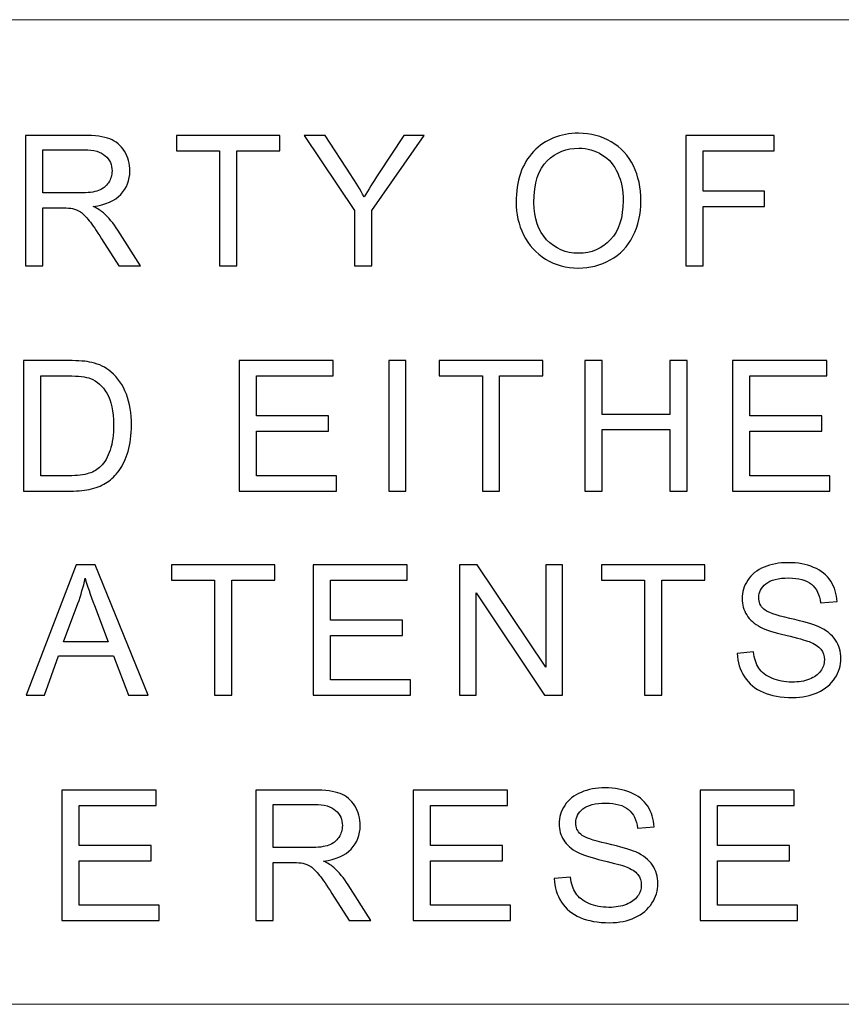
# Model space of a CAD drawing. Units: millimetres. Extents: x -138 to 143, y -97 to 102.
# Drawn here: x -74 to -61, y -87 to -71 of the extents above; entities that cross this region are included whole.
import ezdxf

# ---------------------------------------------------------------- set-up
doc = ezdxf.new("R2010")
doc.units = ezdxf.units.MM
doc.header["$MEASUREMENT"] = 0
doc.layers.add('Layer 1', color=7, linetype='Continuous')

msp = doc.modelspace()

# ---------------------------------------------------------------- linework, layer by layer
at = {"layer": 'Layer 1', "lineweight": 18}
for points in [[(-128.3076, -71.2443), (-128.3076, -71.2443), (-17.4792, -71.2443), (-17.4792, -71.2443)], [(-128.3076, -87.1617), (-128.3076, -87.1617), (133.8202, -87.1617), (133.8202, -87.1617)]]:
    msp.add_open_spline(points, degree=3, dxfattribs=at)
at = {"layer": 'Layer 1'}
for points, knots in [([(-74.1933, -75.2235), (-74.1933, -75.2235), (-74.1933, -73.1148), (-74.1933, -73.1148), (-74.1933, -73.1148), (-74.1933, -73.1148), (-73.2588, -73.1148), (-73.2588, -73.1148), (-73.2588, -73.1148), (-73.0708, -73.1148), (-72.9279, -73.134), (-72.8302, -73.1717), (-72.8302, -73.1717), (-72.7326, -73.2095), (-72.6545, -73.2763), (-72.5961, -73.372), (-72.5961, -73.372), (-72.5377, -73.4677), (-72.5087, -73.5738), (-72.5087, -73.6896), (-72.5087, -73.6896), (-72.5087, -73.8393), (-72.5573, -73.9655), (-72.654, -74.068), (-72.654, -74.068), (-72.7507, -74.1706), (-72.8999, -74.2354), (-73.1022, -74.2634), (-73.1022, -74.2634), (-73.0281, -74.2987), (-72.9721, -74.3341), (-72.9338, -74.3684), (-72.9338, -74.3684), (-72.8523, -74.443), (-72.7753, -74.5368), (-72.7031, -74.6492), (-72.7031, -74.6492), (-72.7031, -74.6492), (-72.3384, -75.2235), (-72.3384, -75.2235), (-72.3384, -75.2235), (-72.3384, -75.2235), (-72.6869, -75.2235), (-72.6869, -75.2235), (-72.6869, -75.2235), (-72.6869, -75.2235), (-72.9657, -74.7847), (-72.9657, -74.7847), (-72.9657, -74.7847), (-73.0467, -74.6575), (-73.114, -74.5609), (-73.1665, -74.4936), (-73.1665, -74.4936), (-73.2195, -74.4264), (-73.2666, -74.3797), (-73.3083, -74.3527), (-73.3083, -74.3527), (-73.3496, -74.3262), (-73.3923, -74.3076), (-73.4355, -74.2968), (-73.4355, -74.2968), (-73.4669, -74.2904), (-73.5184, -74.287), (-73.5906, -74.287), (-73.5906, -74.287), (-73.5906, -74.287), (-73.9136, -74.287), (-73.9136, -74.287), (-73.9136, -74.287), (-73.9136, -74.287), (-73.9136, -75.2235), (-73.9136, -75.2235), (-73.9136, -75.2235), (-73.9136, -75.2235), (-74.1933, -75.2235), (-74.1933, -75.2235)], [0, 0, 0, 0, 0.05, 0.05, 0.05, 0.05, 0.1, 0.1, 0.1, 0.1, 0.15, 0.15, 0.15, 0.15, 0.2, 0.2, 0.2, 0.2, 0.25, 0.25, 0.25, 0.25, 0.3, 0.3, 0.3, 0.3, 0.35, 0.35, 0.35, 0.35, 0.4, 0.4, 0.4, 0.4, 0.45, 0.45, 0.45, 0.45, 0.5, 0.5, 0.5, 0.5, 0.55, 0.55, 0.55, 0.55, 0.6, 0.6, 0.6, 0.6, 0.65, 0.65, 0.65, 0.65, 0.7, 0.7, 0.7, 0.7, 0.75, 0.75, 0.75, 0.75, 0.8, 0.8, 0.8, 0.8, 0.85, 0.85, 0.85, 0.85, 0.9, 0.9, 0.9, 0.9, 1, 1, 1, 1]), ([(-71.0593, -75.2235), (-71.0593, -75.2235), (-71.0593, -73.3622), (-71.0593, -73.3622), (-71.0593, -73.3622), (-71.0593, -73.3622), (-71.7544, -73.3622), (-71.7544, -73.3622), (-71.7544, -73.3622), (-71.7544, -73.3622), (-71.7544, -73.1148), (-71.7544, -73.1148), (-71.7544, -73.1148), (-71.7544, -73.1148), (-70.0845, -73.1148), (-70.0845, -73.1148), (-70.0845, -73.1148), (-70.0845, -73.1148), (-70.0845, -73.3622), (-70.0845, -73.3622), (-70.0845, -73.3622), (-70.0845, -73.3622), (-70.7795, -73.3622), (-70.7795, -73.3622), (-70.7795, -73.3622), (-70.7795, -73.3622), (-70.7795, -75.2235), (-70.7795, -75.2235), (-70.7795, -75.2235), (-70.7795, -75.2235), (-71.0593, -75.2235), (-71.0593, -75.2235)], [0, 0, 0, 0, 0.1111111, 0.1111111, 0.1111111, 0.1111111, 0.2222222, 0.2222222, 0.2222222, 0.2222222, 0.3333333, 0.3333333, 0.3333333, 0.3333333, 0.4444444, 0.4444444, 0.4444444, 0.4444444, 0.5555556, 0.5555556, 0.5555556, 0.5555556, 0.6666667, 0.6666667, 0.6666667, 0.6666667, 0.7777778, 0.7777778, 0.7777778, 0.7777778, 1, 1, 1, 1]), ([(-68.8779, -75.2235), (-68.8779, -75.2235), (-68.8779, -74.3302), (-68.8779, -74.3302), (-68.8779, -74.3302), (-68.8779, -74.3302), (-69.6908, -73.1148), (-69.6908, -73.1148), (-69.6908, -73.1148), (-69.6908, -73.1148), (-69.355, -73.1148), (-69.355, -73.1148), (-69.355, -73.1148), (-69.355, -73.1148), (-68.9383, -73.7529), (-68.9383, -73.7529), (-68.9383, -73.7529), (-68.8607, -73.8712), (-68.7886, -73.9895), (-68.7228, -74.1078), (-68.7228, -74.1078), (-68.6585, -73.9974), (-68.5805, -73.8737), (-68.4896, -73.7362), (-68.4896, -73.7362), (-68.4896, -73.7362), (-68.0813, -73.1148), (-68.0813, -73.1148), (-68.0813, -73.1148), (-68.0813, -73.1148), (-67.7558, -73.1148), (-67.7558, -73.1148), (-67.7558, -73.1148), (-67.7558, -73.1148), (-68.5981, -74.3302), (-68.5981, -74.3302), (-68.5981, -74.3302), (-68.5981, -74.3302), (-68.5981, -75.2235), (-68.5981, -75.2235), (-68.5981, -75.2235), (-68.5981, -75.2235), (-68.8779, -75.2235), (-68.8779, -75.2235)], [0, 0, 0, 0, 0.0833333, 0.0833333, 0.0833333, 0.0833333, 0.1666667, 0.1666667, 0.1666667, 0.1666667, 0.25, 0.25, 0.25, 0.25, 0.3333333, 0.3333333, 0.3333333, 0.3333333, 0.4166667, 0.4166667, 0.4166667, 0.4166667, 0.5, 0.5, 0.5, 0.5, 0.5833333, 0.5833333, 0.5833333, 0.5833333, 0.6666667, 0.6666667, 0.6666667, 0.6666667, 0.75, 0.75, 0.75, 0.75, 0.8333333, 0.8333333, 0.8333333, 0.8333333, 1, 1, 1, 1]), ([(-66.2685, -74.1971), (-66.2685, -73.8476), (-66.1743, -73.5738), (-65.9863, -73.3759), (-65.9863, -73.3759), (-65.7983, -73.1781), (-65.5558, -73.0795), (-65.2584, -73.0795), (-65.2584, -73.0795), (-65.0635, -73.0795), (-64.8883, -73.1261), (-64.7317, -73.2189), (-64.7317, -73.2189), (-64.5756, -73.3116), (-64.4563, -73.4412), (-64.3743, -73.6076), (-64.3743, -73.6076), (-64.2924, -73.7735), (-64.2511, -73.962), (-64.2511, -74.1726), (-64.2511, -74.1726), (-64.2511, -74.3861), (-64.2943, -74.5775), (-64.3807, -74.7459), (-64.3807, -74.7459), (-64.4671, -74.9148), (-64.5893, -75.0424), (-64.7474, -75.1288), (-64.7474, -75.1288), (-64.9059, -75.2156), (-65.0768, -75.2588), (-65.2598, -75.2588), (-65.2598, -75.2588), (-65.4586, -75.2588), (-65.6358, -75.2107), (-65.7924, -75.115), (-65.7924, -75.115), (-65.9485, -75.0193), (-66.0673, -74.8887), (-66.1478, -74.7228), (-66.1478, -74.7228), (-66.2283, -74.5574), (-66.2685, -74.3822), (-66.2685, -74.1971)], [0, 0, 0, 0, 0.0833333, 0.0833333, 0.0833333, 0.0833333, 0.1666667, 0.1666667, 0.1666667, 0.1666667, 0.25, 0.25, 0.25, 0.25, 0.3333333, 0.3333333, 0.3333333, 0.3333333, 0.4166667, 0.4166667, 0.4166667, 0.4166667, 0.5, 0.5, 0.5, 0.5, 0.5833333, 0.5833333, 0.5833333, 0.5833333, 0.6666667, 0.6666667, 0.6666667, 0.6666667, 0.75, 0.75, 0.75, 0.75, 0.8333333, 0.8333333, 0.8333333, 0.8333333, 1, 1, 1, 1]), ([(-63.5242, -75.2235), (-63.5242, -75.2235), (-63.5242, -73.1148), (-63.5242, -73.1148), (-63.5242, -73.1148), (-63.5242, -73.1148), (-62.1017, -73.1148), (-62.1017, -73.1148), (-62.1017, -73.1148), (-62.1017, -73.1148), (-62.1017, -73.3622), (-62.1017, -73.3622), (-62.1017, -73.3622), (-62.1017, -73.3622), (-63.2444, -73.3622), (-63.2444, -73.3622), (-63.2444, -73.3622), (-63.2444, -73.3622), (-63.2444, -74.019), (-63.2444, -74.019), (-63.2444, -74.019), (-63.2444, -74.019), (-62.2549, -74.019), (-62.2549, -74.019), (-62.2549, -74.019), (-62.2549, -74.019), (-62.2549, -74.2663), (-62.2549, -74.2663), (-62.2549, -74.2663), (-62.2549, -74.2663), (-63.2444, -74.2663), (-63.2444, -74.2663), (-63.2444, -74.2663), (-63.2444, -74.2663), (-63.2444, -75.2235), (-63.2444, -75.2235), (-63.2444, -75.2235), (-63.2444, -75.2235), (-63.5242, -75.2235), (-63.5242, -75.2235)], [0, 0, 0, 0, 0.0909091, 0.0909091, 0.0909091, 0.0909091, 0.1818182, 0.1818182, 0.1818182, 0.1818182, 0.2727273, 0.2727273, 0.2727273, 0.2727273, 0.3636364, 0.3636364, 0.3636364, 0.3636364, 0.4545455, 0.4545455, 0.4545455, 0.4545455, 0.5454545, 0.5454545, 0.5454545, 0.5454545, 0.6363636, 0.6363636, 0.6363636, 0.6363636, 0.7272727, 0.7272727, 0.7272727, 0.7272727, 0.8181818, 0.8181818, 0.8181818, 0.8181818, 1, 1, 1, 1]), ([(-73.9136, -74.0455), (-73.9136, -74.0455), (-73.3147, -74.0455), (-73.3147, -74.0455), (-73.3147, -74.0455), (-73.1871, -74.0455), (-73.0879, -74.0322), (-73.0163, -74.0057), (-73.0163, -74.0057), (-72.9446, -73.9797), (-72.8901, -73.9375), (-72.8533, -73.8791), (-72.8533, -73.8791), (-72.816, -73.8211), (-72.7974, -73.7583), (-72.7974, -73.6901), (-72.7974, -73.6901), (-72.7974, -73.5904), (-72.8332, -73.508), (-72.9053, -73.4437), (-72.9053, -73.4437), (-72.9775, -73.3794), (-73.0914, -73.3475), (-73.247, -73.3475), (-73.247, -73.3475), (-73.247, -73.3475), (-73.9136, -73.3475), (-73.9136, -73.3475), (-73.9136, -73.3475), (-73.9136, -73.3475), (-73.9136, -74.0455), (-73.9136, -74.0455)], [0, 0, 0, 0, 0.1111111, 0.1111111, 0.1111111, 0.1111111, 0.2222222, 0.2222222, 0.2222222, 0.2222222, 0.3333333, 0.3333333, 0.3333333, 0.3333333, 0.4444444, 0.4444444, 0.4444444, 0.4444444, 0.5555556, 0.5555556, 0.5555556, 0.5555556, 0.6666667, 0.6666667, 0.6666667, 0.6666667, 0.7777778, 0.7777778, 0.7777778, 0.7777778, 1, 1, 1, 1]), ([(-65.9799, -74.202), (-65.9799, -74.4558), (-65.9117, -74.6556), (-65.7752, -74.8014), (-65.7752, -74.8014), (-65.6388, -74.9472), (-65.4675, -75.0203), (-65.2613, -75.0203), (-65.2613, -75.0203), (-65.0512, -75.0203), (-64.8789, -74.9467), (-64.743, -74.7994), (-64.743, -74.7994), (-64.6075, -74.6522), (-64.5398, -74.443), (-64.5398, -74.1721), (-64.5398, -74.1721), (-64.5398, -74.0008), (-64.5687, -73.8511), (-64.6266, -73.7235), (-64.6266, -73.7235), (-64.6846, -73.5958), (-64.7695, -73.4967), (-64.8809, -73.4265), (-64.8809, -73.4265), (-64.9928, -73.3563), (-65.118, -73.321), (-65.2569, -73.321), (-65.2569, -73.321), (-65.4542, -73.321), (-65.624, -73.3887), (-65.7664, -73.5242), (-65.7664, -73.5242), (-65.9087, -73.6597), (-65.9799, -73.8854), (-65.9799, -74.202)], [0, 0, 0, 0, 0.1, 0.1, 0.1, 0.1, 0.2, 0.2, 0.2, 0.2, 0.3, 0.3, 0.3, 0.3, 0.4, 0.4, 0.4, 0.4, 0.5, 0.5, 0.5, 0.5, 0.6, 0.6, 0.6, 0.6, 0.7, 0.7, 0.7, 0.7, 0.8, 0.8, 0.8, 0.8, 1, 1, 1, 1]), ([(-74.2264, -78.8641), (-74.2264, -78.8641), (-74.2264, -76.7554), (-74.2264, -76.7554), (-74.2264, -76.7554), (-74.2264, -76.7554), (-73.5, -76.7554), (-73.5, -76.7554), (-73.5, -76.7554), (-73.336, -76.7554), (-73.2109, -76.7652), (-73.1245, -76.7854), (-73.1245, -76.7854), (-73.0037, -76.8133), (-72.9006, -76.8639), (-72.8152, -76.9365), (-72.8152, -76.9365), (-72.7038, -77.0308), (-72.6209, -77.1505), (-72.5659, -77.2968), (-72.5659, -77.2968), (-72.5104, -77.4431), (-72.4829, -77.6105), (-72.4829, -77.7985), (-72.4829, -77.7985), (-72.4829, -77.9585), (-72.5016, -78.1003), (-72.5389, -78.224), (-72.5389, -78.224), (-72.5762, -78.3477), (-72.6243, -78.4503), (-72.6827, -78.5313), (-72.6827, -78.5313), (-72.7416, -78.6123), (-72.8054, -78.6761), (-72.8751, -78.7222), (-72.8751, -78.7222), (-72.9443, -78.7689), (-73.0283, -78.8042), (-73.1264, -78.8283), (-73.1264, -78.8283), (-73.2251, -78.8523), (-73.338, -78.8641), (-73.4656, -78.8641), (-73.4656, -78.8641), (-73.4656, -78.8641), (-74.2264, -78.8641), (-74.2264, -78.8641)], [0, 0, 0, 0, 0.0769231, 0.0769231, 0.0769231, 0.0769231, 0.1538462, 0.1538462, 0.1538462, 0.1538462, 0.2307692, 0.2307692, 0.2307692, 0.2307692, 0.3076923, 0.3076923, 0.3076923, 0.3076923, 0.3846154, 0.3846154, 0.3846154, 0.3846154, 0.4615385, 0.4615385, 0.4615385, 0.4615385, 0.5384615, 0.5384615, 0.5384615, 0.5384615, 0.6153846, 0.6153846, 0.6153846, 0.6153846, 0.6923077, 0.6923077, 0.6923077, 0.6923077, 0.7692308, 0.7692308, 0.7692308, 0.7692308, 0.8461538, 0.8461538, 0.8461538, 0.8461538, 1, 1, 1, 1]), ([(-70.7453, -78.8641), (-70.7453, -78.8641), (-70.7453, -76.7554), (-70.7453, -76.7554), (-70.7453, -76.7554), (-70.7453, -76.7554), (-69.2227, -76.7554), (-69.2227, -76.7554), (-69.2227, -76.7554), (-69.2227, -76.7554), (-69.2227, -77.0028), (-69.2227, -77.0028), (-69.2227, -77.0028), (-69.2227, -77.0028), (-70.4656, -77.0028), (-70.4656, -77.0028), (-70.4656, -77.0028), (-70.4656, -77.0028), (-70.4656, -77.6507), (-70.4656, -77.6507), (-70.4656, -77.6507), (-70.4656, -77.6507), (-69.3022, -77.6507), (-69.3022, -77.6507), (-69.3022, -77.6507), (-69.3022, -77.6507), (-69.3022, -77.8981), (-69.3022, -77.8981), (-69.3022, -77.8981), (-69.3022, -77.8981), (-70.4656, -77.8981), (-70.4656, -77.8981), (-70.4656, -77.8981), (-70.4656, -77.8981), (-70.4656, -78.6167), (-70.4656, -78.6167), (-70.4656, -78.6167), (-70.4656, -78.6167), (-69.1727, -78.6167), (-69.1727, -78.6167), (-69.1727, -78.6167), (-69.1727, -78.6167), (-69.1727, -78.8641), (-69.1727, -78.8641), (-69.1727, -78.8641), (-69.1727, -78.8641), (-70.7453, -78.8641), (-70.7453, -78.8641)], [0, 0, 0, 0, 0.0769231, 0.0769231, 0.0769231, 0.0769231, 0.1538462, 0.1538462, 0.1538462, 0.1538462, 0.2307692, 0.2307692, 0.2307692, 0.2307692, 0.3076923, 0.3076923, 0.3076923, 0.3076923, 0.3846154, 0.3846154, 0.3846154, 0.3846154, 0.4615385, 0.4615385, 0.4615385, 0.4615385, 0.5384615, 0.5384615, 0.5384615, 0.5384615, 0.6153846, 0.6153846, 0.6153846, 0.6153846, 0.6923077, 0.6923077, 0.6923077, 0.6923077, 0.7692308, 0.7692308, 0.7692308, 0.7692308, 0.8461538, 0.8461538, 0.8461538, 0.8461538, 1, 1, 1, 1]), ([(-68.3274, -78.8641), (-68.3274, -78.8641), (-68.3274, -76.7554), (-68.3274, -76.7554), (-68.3274, -76.7554), (-68.3274, -76.7554), (-68.0476, -76.7554), (-68.0476, -76.7554), (-68.0476, -76.7554), (-68.0476, -76.7554), (-68.0476, -78.8641), (-68.0476, -78.8641), (-68.0476, -78.8641), (-68.0476, -78.8641), (-68.3274, -78.8641), (-68.3274, -78.8641)], [0, 0, 0, 0, 0.2, 0.2, 0.2, 0.2, 0.4, 0.4, 0.4, 0.4, 0.6, 0.6, 0.6, 0.6, 1, 1, 1, 1]), ([(-66.8142, -78.8641), (-66.8142, -78.8641), (-66.8142, -77.0028), (-66.8142, -77.0028), (-66.8142, -77.0028), (-66.8142, -77.0028), (-67.5093, -77.0028), (-67.5093, -77.0028), (-67.5093, -77.0028), (-67.5093, -77.0028), (-67.5093, -76.7554), (-67.5093, -76.7554), (-67.5093, -76.7554), (-67.5093, -76.7554), (-65.8394, -76.7554), (-65.8394, -76.7554), (-65.8394, -76.7554), (-65.8394, -76.7554), (-65.8394, -77.0028), (-65.8394, -77.0028), (-65.8394, -77.0028), (-65.8394, -77.0028), (-66.5344, -77.0028), (-66.5344, -77.0028), (-66.5344, -77.0028), (-66.5344, -77.0028), (-66.5344, -78.8641), (-66.5344, -78.8641), (-66.5344, -78.8641), (-66.5344, -78.8641), (-66.8142, -78.8641), (-66.8142, -78.8641)], [0, 0, 0, 0, 0.1111111, 0.1111111, 0.1111111, 0.1111111, 0.2222222, 0.2222222, 0.2222222, 0.2222222, 0.3333333, 0.3333333, 0.3333333, 0.3333333, 0.4444444, 0.4444444, 0.4444444, 0.4444444, 0.5555556, 0.5555556, 0.5555556, 0.5555556, 0.6666667, 0.6666667, 0.6666667, 0.6666667, 0.7777778, 0.7777778, 0.7777778, 0.7777778, 1, 1, 1, 1]), ([(-65.1565, -78.8641), (-65.1565, -78.8641), (-65.1565, -76.7554), (-65.1565, -76.7554), (-65.1565, -76.7554), (-65.1565, -76.7554), (-64.8768, -76.7554), (-64.8768, -76.7554), (-64.8768, -76.7554), (-64.8768, -76.7554), (-64.8768, -77.6242), (-64.8768, -77.6242), (-64.8768, -77.6242), (-64.8768, -77.6242), (-63.7871, -77.6242), (-63.7871, -77.6242), (-63.7871, -77.6242), (-63.7871, -77.6242), (-63.7871, -76.7554), (-63.7871, -76.7554), (-63.7871, -76.7554), (-63.7871, -76.7554), (-63.5073, -76.7554), (-63.5073, -76.7554), (-63.5073, -76.7554), (-63.5073, -76.7554), (-63.5073, -78.8641), (-63.5073, -78.8641), (-63.5073, -78.8641), (-63.5073, -78.8641), (-63.7871, -78.8641), (-63.7871, -78.8641), (-63.7871, -78.8641), (-63.7871, -78.8641), (-63.7871, -77.8716), (-63.7871, -77.8716), (-63.7871, -77.8716), (-63.7871, -77.8716), (-64.8768, -77.8716), (-64.8768, -77.8716), (-64.8768, -77.8716), (-64.8768, -77.8716), (-64.8768, -78.8641), (-64.8768, -78.8641), (-64.8768, -78.8641), (-64.8768, -78.8641), (-65.1565, -78.8641), (-65.1565, -78.8641)], [0, 0, 0, 0, 0.0769231, 0.0769231, 0.0769231, 0.0769231, 0.1538462, 0.1538462, 0.1538462, 0.1538462, 0.2307692, 0.2307692, 0.2307692, 0.2307692, 0.3076923, 0.3076923, 0.3076923, 0.3076923, 0.3846154, 0.3846154, 0.3846154, 0.3846154, 0.4615385, 0.4615385, 0.4615385, 0.4615385, 0.5384615, 0.5384615, 0.5384615, 0.5384615, 0.6153846, 0.6153846, 0.6153846, 0.6153846, 0.6923077, 0.6923077, 0.6923077, 0.6923077, 0.7692308, 0.7692308, 0.7692308, 0.7692308, 0.8461538, 0.8461538, 0.8461538, 0.8461538, 1, 1, 1, 1]), ([(-62.7704, -78.8641), (-62.7704, -78.8641), (-62.7704, -76.7554), (-62.7704, -76.7554), (-62.7704, -76.7554), (-62.7704, -76.7554), (-61.2478, -76.7554), (-61.2478, -76.7554), (-61.2478, -76.7554), (-61.2478, -76.7554), (-61.2478, -77.0028), (-61.2478, -77.0028), (-61.2478, -77.0028), (-61.2478, -77.0028), (-62.4907, -77.0028), (-62.4907, -77.0028), (-62.4907, -77.0028), (-62.4907, -77.0028), (-62.4907, -77.6507), (-62.4907, -77.6507), (-62.4907, -77.6507), (-62.4907, -77.6507), (-61.3273, -77.6507), (-61.3273, -77.6507), (-61.3273, -77.6507), (-61.3273, -77.6507), (-61.3273, -77.8981), (-61.3273, -77.8981), (-61.3273, -77.8981), (-61.3273, -77.8981), (-62.4907, -77.8981), (-62.4907, -77.8981), (-62.4907, -77.8981), (-62.4907, -77.8981), (-62.4907, -78.6167), (-62.4907, -78.6167), (-62.4907, -78.6167), (-62.4907, -78.6167), (-61.1978, -78.6167), (-61.1978, -78.6167), (-61.1978, -78.6167), (-61.1978, -78.6167), (-61.1978, -78.8641), (-61.1978, -78.8641), (-61.1978, -78.8641), (-61.1978, -78.8641), (-62.7704, -78.8641), (-62.7704, -78.8641)], [0, 0, 0, 0, 0.0769231, 0.0769231, 0.0769231, 0.0769231, 0.1538462, 0.1538462, 0.1538462, 0.1538462, 0.2307692, 0.2307692, 0.2307692, 0.2307692, 0.3076923, 0.3076923, 0.3076923, 0.3076923, 0.3846154, 0.3846154, 0.3846154, 0.3846154, 0.4615385, 0.4615385, 0.4615385, 0.4615385, 0.5384615, 0.5384615, 0.5384615, 0.5384615, 0.6153846, 0.6153846, 0.6153846, 0.6153846, 0.6923077, 0.6923077, 0.6923077, 0.6923077, 0.7692308, 0.7692308, 0.7692308, 0.7692308, 0.8461538, 0.8461538, 0.8461538, 0.8461538, 1, 1, 1, 1]), ([(-73.9466, -78.6167), (-73.9466, -78.6167), (-73.497, -78.6167), (-73.497, -78.6167), (-73.497, -78.6167), (-73.3581, -78.6167), (-73.2491, -78.6039), (-73.1701, -78.5779), (-73.1701, -78.5779), (-73.0911, -78.5519), (-73.0283, -78.5156), (-72.9811, -78.4685), (-72.9811, -78.4685), (-72.9154, -78.4022), (-72.8638, -78.3129), (-72.827, -78.201), (-72.827, -78.201), (-72.7902, -78.089), (-72.7715, -77.9536), (-72.7715, -77.794), (-72.7715, -77.794), (-72.7715, -77.5732), (-72.8079, -77.4033), (-72.88, -77.2845), (-72.88, -77.2845), (-72.9522, -77.1658), (-73.04, -77.0862), (-73.1436, -77.046), (-73.1436, -77.046), (-73.2182, -77.017), (-73.3385, -77.0028), (-73.5044, -77.0028), (-73.5044, -77.0028), (-73.5044, -77.0028), (-73.9466, -77.0028), (-73.9466, -77.0028), (-73.9466, -77.0028), (-73.9466, -77.0028), (-73.9466, -78.6167), (-73.9466, -78.6167)], [0, 0, 0, 0, 0.0909091, 0.0909091, 0.0909091, 0.0909091, 0.1818182, 0.1818182, 0.1818182, 0.1818182, 0.2727273, 0.2727273, 0.2727273, 0.2727273, 0.3636364, 0.3636364, 0.3636364, 0.3636364, 0.4545455, 0.4545455, 0.4545455, 0.4545455, 0.5454545, 0.5454545, 0.5454545, 0.5454545, 0.6363636, 0.6363636, 0.6363636, 0.6363636, 0.7272727, 0.7272727, 0.7272727, 0.7272727, 0.8181818, 0.8181818, 0.8181818, 0.8181818, 1, 1, 1, 1]), ([(-74.1859, -82.1661), (-74.1859, -82.1661), (-73.377, -80.0574), (-73.377, -80.0574), (-73.377, -80.0574), (-73.377, -80.0574), (-73.0702, -80.0574), (-73.0702, -80.0574), (-73.0702, -80.0574), (-73.0702, -80.0574), (-72.2117, -82.1661), (-72.2117, -82.1661), (-72.2117, -82.1661), (-72.2117, -82.1661), (-72.5293, -82.1661), (-72.5293, -82.1661), (-72.5293, -82.1661), (-72.5293, -82.1661), (-72.7733, -81.527), (-72.7733, -81.527), (-72.7733, -81.527), (-72.7733, -81.527), (-73.6612, -81.527), (-73.6612, -81.527), (-73.6612, -81.527), (-73.6612, -81.527), (-73.8899, -82.1661), (-73.8899, -82.1661), (-73.8899, -82.1661), (-73.8899, -82.1661), (-74.1859, -82.1661), (-74.1859, -82.1661)], [0, 0, 0, 0, 0.1111111, 0.1111111, 0.1111111, 0.1111111, 0.2222222, 0.2222222, 0.2222222, 0.2222222, 0.3333333, 0.3333333, 0.3333333, 0.3333333, 0.4444444, 0.4444444, 0.4444444, 0.4444444, 0.5555556, 0.5555556, 0.5555556, 0.5555556, 0.6666667, 0.6666667, 0.6666667, 0.6666667, 0.7777778, 0.7777778, 0.7777778, 0.7777778, 1, 1, 1, 1]), ([(-71.1426, -82.1661), (-71.1426, -82.1661), (-71.1426, -80.3048), (-71.1426, -80.3048), (-71.1426, -80.3048), (-71.1426, -80.3048), (-71.8377, -80.3048), (-71.8377, -80.3048), (-71.8377, -80.3048), (-71.8377, -80.3048), (-71.8377, -80.0574), (-71.8377, -80.0574), (-71.8377, -80.0574), (-71.8377, -80.0574), (-70.1678, -80.0574), (-70.1678, -80.0574), (-70.1678, -80.0574), (-70.1678, -80.0574), (-70.1678, -80.3048), (-70.1678, -80.3048), (-70.1678, -80.3048), (-70.1678, -80.3048), (-70.8628, -80.3048), (-70.8628, -80.3048), (-70.8628, -80.3048), (-70.8628, -80.3048), (-70.8628, -82.1661), (-70.8628, -82.1661), (-70.8628, -82.1661), (-70.8628, -82.1661), (-71.1426, -82.1661), (-71.1426, -82.1661)], [0, 0, 0, 0, 0.1111111, 0.1111111, 0.1111111, 0.1111111, 0.2222222, 0.2222222, 0.2222222, 0.2222222, 0.3333333, 0.3333333, 0.3333333, 0.3333333, 0.4444444, 0.4444444, 0.4444444, 0.4444444, 0.5555556, 0.5555556, 0.5555556, 0.5555556, 0.6666667, 0.6666667, 0.6666667, 0.6666667, 0.7777778, 0.7777778, 0.7777778, 0.7777778, 1, 1, 1, 1]), ([(-69.5497, -82.1661), (-69.5497, -82.1661), (-69.5497, -80.0574), (-69.5497, -80.0574), (-69.5497, -80.0574), (-69.5497, -80.0574), (-68.0271, -80.0574), (-68.0271, -80.0574), (-68.0271, -80.0574), (-68.0271, -80.0574), (-68.0271, -80.3048), (-68.0271, -80.3048), (-68.0271, -80.3048), (-68.0271, -80.3048), (-69.27, -80.3048), (-69.27, -80.3048), (-69.27, -80.3048), (-69.27, -80.3048), (-69.27, -80.9527), (-69.27, -80.9527), (-69.27, -80.9527), (-69.27, -80.9527), (-68.1066, -80.9527), (-68.1066, -80.9527), (-68.1066, -80.9527), (-68.1066, -80.9527), (-68.1066, -81.2001), (-68.1066, -81.2001), (-68.1066, -81.2001), (-68.1066, -81.2001), (-69.27, -81.2001), (-69.27, -81.2001), (-69.27, -81.2001), (-69.27, -81.2001), (-69.27, -81.9187), (-69.27, -81.9187), (-69.27, -81.9187), (-69.27, -81.9187), (-67.9771, -81.9187), (-67.9771, -81.9187), (-67.9771, -81.9187), (-67.9771, -81.9187), (-67.9771, -82.1661), (-67.9771, -82.1661), (-67.9771, -82.1661), (-67.9771, -82.1661), (-69.5497, -82.1661), (-69.5497, -82.1661)], [0, 0, 0, 0, 0.0769231, 0.0769231, 0.0769231, 0.0769231, 0.1538462, 0.1538462, 0.1538462, 0.1538462, 0.2307692, 0.2307692, 0.2307692, 0.2307692, 0.3076923, 0.3076923, 0.3076923, 0.3076923, 0.3846154, 0.3846154, 0.3846154, 0.3846154, 0.4615385, 0.4615385, 0.4615385, 0.4615385, 0.5384615, 0.5384615, 0.5384615, 0.5384615, 0.6153846, 0.6153846, 0.6153846, 0.6153846, 0.6923077, 0.6923077, 0.6923077, 0.6923077, 0.7692308, 0.7692308, 0.7692308, 0.7692308, 0.8461538, 0.8461538, 0.8461538, 0.8461538, 1, 1, 1, 1]), ([(-67.1819, -82.1661), (-67.1819, -82.1661), (-67.1819, -80.0574), (-67.1819, -80.0574), (-67.1819, -80.0574), (-67.1819, -80.0574), (-66.8952, -80.0574), (-66.8952, -80.0574), (-66.8952, -80.0574), (-66.8952, -80.0574), (-65.7888, -81.7126), (-65.7888, -81.7126), (-65.7888, -81.7126), (-65.7888, -81.7126), (-65.7888, -80.0574), (-65.7888, -80.0574), (-65.7888, -80.0574), (-65.7888, -80.0574), (-65.5208, -80.0574), (-65.5208, -80.0574), (-65.5208, -80.0574), (-65.5208, -80.0574), (-65.5208, -82.1661), (-65.5208, -82.1661), (-65.5208, -82.1661), (-65.5208, -82.1661), (-65.8075, -82.1661), (-65.8075, -82.1661), (-65.8075, -82.1661), (-65.8075, -82.1661), (-66.9139, -80.511), (-66.9139, -80.511), (-66.9139, -80.511), (-66.9139, -80.511), (-66.9139, -82.1661), (-66.9139, -82.1661), (-66.9139, -82.1661), (-66.9139, -82.1661), (-67.1819, -82.1661), (-67.1819, -82.1661)], [0, 0, 0, 0, 0.0909091, 0.0909091, 0.0909091, 0.0909091, 0.1818182, 0.1818182, 0.1818182, 0.1818182, 0.2727273, 0.2727273, 0.2727273, 0.2727273, 0.3636364, 0.3636364, 0.3636364, 0.3636364, 0.4545455, 0.4545455, 0.4545455, 0.4545455, 0.5454545, 0.5454545, 0.5454545, 0.5454545, 0.6363636, 0.6363636, 0.6363636, 0.6363636, 0.7272727, 0.7272727, 0.7272727, 0.7272727, 0.8181818, 0.8181818, 0.8181818, 0.8181818, 1, 1, 1, 1]), ([(-64.192, -82.1661), (-64.192, -82.1661), (-64.192, -80.3048), (-64.192, -80.3048), (-64.192, -80.3048), (-64.192, -80.3048), (-64.8871, -80.3048), (-64.8871, -80.3048), (-64.8871, -80.3048), (-64.8871, -80.3048), (-64.8871, -80.0574), (-64.8871, -80.0574), (-64.8871, -80.0574), (-64.8871, -80.0574), (-63.2172, -80.0574), (-63.2172, -80.0574), (-63.2172, -80.0574), (-63.2172, -80.0574), (-63.2172, -80.3048), (-63.2172, -80.3048), (-63.2172, -80.3048), (-63.2172, -80.3048), (-63.9122, -80.3048), (-63.9122, -80.3048), (-63.9122, -80.3048), (-63.9122, -80.3048), (-63.9122, -82.1661), (-63.9122, -82.1661), (-63.9122, -82.1661), (-63.9122, -82.1661), (-64.192, -82.1661), (-64.192, -82.1661)], [0, 0, 0, 0, 0.1111111, 0.1111111, 0.1111111, 0.1111111, 0.2222222, 0.2222222, 0.2222222, 0.2222222, 0.3333333, 0.3333333, 0.3333333, 0.3333333, 0.4444444, 0.4444444, 0.4444444, 0.4444444, 0.5555556, 0.5555556, 0.5555556, 0.5555556, 0.6666667, 0.6666667, 0.6666667, 0.6666667, 0.7777778, 0.7777778, 0.7777778, 0.7777778, 1, 1, 1, 1]), ([(-62.6964, -81.4887), (-62.6964, -81.4887), (-62.4343, -81.4652), (-62.4343, -81.4652), (-62.4343, -81.4652), (-62.422, -81.5712), (-62.3931, -81.6581), (-62.3474, -81.7263), (-62.3474, -81.7263), (-62.3018, -81.794), (-62.2311, -81.849), (-62.1354, -81.8912), (-62.1354, -81.8912), (-62.0397, -81.9329), (-61.9317, -81.9541), (-61.8119, -81.9541), (-61.8119, -81.9541), (-61.7054, -81.9541), (-61.6116, -81.9383), (-61.5302, -81.9064), (-61.5302, -81.9064), (-61.4487, -81.8745), (-61.3883, -81.8308), (-61.3486, -81.7754), (-61.3486, -81.7754), (-61.3088, -81.7199), (-61.2887, -81.6595), (-61.2887, -81.5948), (-61.2887, -81.5948), (-61.2887, -81.529), (-61.3078, -81.4715), (-61.3461, -81.422), (-61.3461, -81.422), (-61.3844, -81.3729), (-61.4477, -81.3317), (-61.5361, -81.2978), (-61.5361, -81.2978), (-61.5925, -81.2762), (-61.7177, -81.2418), (-61.9116, -81.1952), (-61.9116, -81.1952), (-62.1054, -81.1486), (-62.2409, -81.1049), (-62.3185, -81.0637), (-62.3185, -81.0637), (-62.4191, -81.0106), (-62.4937, -80.9449), (-62.5428, -80.8668), (-62.5428, -80.8668), (-62.5924, -80.7888), (-62.6169, -80.7009), (-62.6169, -80.6042), (-62.6169, -80.6042), (-62.6169, -80.4972), (-62.5865, -80.3976), (-62.5261, -80.3053), (-62.5261, -80.3053), (-62.4657, -80.2125), (-62.3779, -80.1423), (-62.2615, -80.0942), (-62.2615, -80.0942), (-62.1457, -80.0461), (-62.0166, -80.0221), (-61.8747, -80.0221), (-61.8747, -80.0221), (-61.7187, -80.0221), (-61.5807, -80.0471), (-61.4614, -80.0977), (-61.4614, -80.0977), (-61.3422, -80.1477), (-61.2504, -80.2218), (-61.1861, -80.32), (-61.1861, -80.32), (-61.1218, -80.4177), (-61.0874, -80.5286), (-61.0825, -80.6523), (-61.0825, -80.6523), (-61.0825, -80.6523), (-61.3505, -80.6729), (-61.3505, -80.6729), (-61.3505, -80.6729), (-61.3647, -80.5399), (-61.4133, -80.4393), (-61.4963, -80.3716), (-61.4963, -80.3716), (-61.5793, -80.3033), (-61.702, -80.2695), (-61.8639, -80.2695), (-61.8639, -80.2695), (-62.0328, -80.2695), (-62.156, -80.3004), (-62.2331, -80.3622), (-62.2331, -80.3622), (-62.3101, -80.4241), (-62.3489, -80.4987), (-62.3489, -80.5861), (-62.3489, -80.5861), (-62.3489, -80.6616), (-62.3214, -80.724), (-62.2669, -80.7731), (-62.2669, -80.7731), (-62.2129, -80.8217), (-62.073, -80.8722), (-61.8463, -80.9233), (-61.8463, -80.9233), (-61.6195, -80.9748), (-61.4639, -81.0195), (-61.3795, -81.0578), (-61.3795, -81.0578), (-61.2573, -81.1142), (-61.1664, -81.1854), (-61.108, -81.2723), (-61.108, -81.2723), (-61.0496, -81.3587), (-61.0207, -81.4583), (-61.0207, -81.5712), (-61.0207, -81.5712), (-61.0207, -81.6836), (-61.0526, -81.7886), (-61.1169, -81.8878), (-61.1169, -81.8878), (-61.1812, -81.9869), (-61.273, -82.064), (-61.3932, -82.119), (-61.3932, -82.119), (-61.5135, -82.174), (-61.6485, -82.2014), (-61.7992, -82.2014), (-61.7992, -82.2014), (-61.9896, -82.2014), (-62.1491, -82.1735), (-62.2777, -82.118), (-62.2777, -82.118), (-62.4068, -82.0625), (-62.5074, -81.9791), (-62.5806, -81.8672), (-62.5806, -81.8672), (-62.6542, -81.7557), (-62.6925, -81.6296), (-62.6964, -81.4887)], [0, 0, 0, 0, 0.0277778, 0.0277778, 0.0277778, 0.0277778, 0.0555556, 0.0555556, 0.0555556, 0.0555556, 0.0833333, 0.0833333, 0.0833333, 0.0833333, 0.1111111, 0.1111111, 0.1111111, 0.1111111, 0.1388889, 0.1388889, 0.1388889, 0.1388889, 0.1666667, 0.1666667, 0.1666667, 0.1666667, 0.1944444, 0.1944444, 0.1944444, 0.1944444, 0.2222222, 0.2222222, 0.2222222, 0.2222222, 0.25, 0.25, 0.25, 0.25, 0.2777778, 0.2777778, 0.2777778, 0.2777778, 0.3055556, 0.3055556, 0.3055556, 0.3055556, 0.3333333, 0.3333333, 0.3333333, 0.3333333, 0.3611111, 0.3611111, 0.3611111, 0.3611111, 0.3888889, 0.3888889, 0.3888889, 0.3888889, 0.4166667, 0.4166667, 0.4166667, 0.4166667, 0.4444444, 0.4444444, 0.4444444, 0.4444444, 0.4722222, 0.4722222, 0.4722222, 0.4722222, 0.5, 0.5, 0.5, 0.5, 0.5277778, 0.5277778, 0.5277778, 0.5277778, 0.5555556, 0.5555556, 0.5555556, 0.5555556, 0.5833333, 0.5833333, 0.5833333, 0.5833333, 0.6111111, 0.6111111, 0.6111111, 0.6111111, 0.6388889, 0.6388889, 0.6388889, 0.6388889, 0.6666667, 0.6666667, 0.6666667, 0.6666667, 0.6944444, 0.6944444, 0.6944444, 0.6944444, 0.7222222, 0.7222222, 0.7222222, 0.7222222, 0.75, 0.75, 0.75, 0.75, 0.7777778, 0.7777778, 0.7777778, 0.7777778, 0.8055556, 0.8055556, 0.8055556, 0.8055556, 0.8333333, 0.8333333, 0.8333333, 0.8333333, 0.8611111, 0.8611111, 0.8611111, 0.8611111, 0.8888889, 0.8888889, 0.8888889, 0.8888889, 0.9166667, 0.9166667, 0.9166667, 0.9166667, 0.9444444, 0.9444444, 0.9444444, 0.9444444, 1, 1, 1, 1]), ([(-73.5792, -81.3002), (-73.5792, -81.3002), (-72.8606, -81.3002), (-72.8606, -81.3002), (-72.8606, -81.3002), (-72.8606, -81.3002), (-73.0805, -80.7156), (-73.0805, -80.7156), (-73.0805, -80.7156), (-73.1468, -80.538), (-73.1969, -80.3912), (-73.2317, -80.2753), (-73.2317, -80.2753), (-73.2607, -80.4128), (-73.2994, -80.5478), (-73.348, -80.6813), (-73.348, -80.6813), (-73.348, -80.6813), (-73.5792, -81.3002), (-73.5792, -81.3002)], [0, 0, 0, 0, 0.1666667, 0.1666667, 0.1666667, 0.1666667, 0.3333333, 0.3333333, 0.3333333, 0.3333333, 0.5, 0.5, 0.5, 0.5, 0.6666667, 0.6666667, 0.6666667, 0.6666667, 1, 1, 1, 1]), ([(-73.6079, -85.8068), (-73.6079, -85.8068), (-73.6079, -83.6981), (-73.6079, -83.6981), (-73.6079, -83.6981), (-73.6079, -83.6981), (-72.0853, -83.6981), (-72.0853, -83.6981), (-72.0853, -83.6981), (-72.0853, -83.6981), (-72.0853, -83.9455), (-72.0853, -83.9455), (-72.0853, -83.9455), (-72.0853, -83.9455), (-73.3282, -83.9455), (-73.3282, -83.9455), (-73.3282, -83.9455), (-73.3282, -83.9455), (-73.3282, -84.5934), (-73.3282, -84.5934), (-73.3282, -84.5934), (-73.3282, -84.5934), (-72.1648, -84.5934), (-72.1648, -84.5934), (-72.1648, -84.5934), (-72.1648, -84.5934), (-72.1648, -84.8408), (-72.1648, -84.8408), (-72.1648, -84.8408), (-72.1648, -84.8408), (-73.3282, -84.8408), (-73.3282, -84.8408), (-73.3282, -84.8408), (-73.3282, -84.8408), (-73.3282, -85.5594), (-73.3282, -85.5594), (-73.3282, -85.5594), (-73.3282, -85.5594), (-72.0353, -85.5594), (-72.0353, -85.5594), (-72.0353, -85.5594), (-72.0353, -85.5594), (-72.0353, -85.8068), (-72.0353, -85.8068), (-72.0353, -85.8068), (-72.0353, -85.8068), (-73.6079, -85.8068), (-73.6079, -85.8068)], [0, 0, 0, 0, 0.0769231, 0.0769231, 0.0769231, 0.0769231, 0.1538462, 0.1538462, 0.1538462, 0.1538462, 0.2307692, 0.2307692, 0.2307692, 0.2307692, 0.3076923, 0.3076923, 0.3076923, 0.3076923, 0.3846154, 0.3846154, 0.3846154, 0.3846154, 0.4615385, 0.4615385, 0.4615385, 0.4615385, 0.5384615, 0.5384615, 0.5384615, 0.5384615, 0.6153846, 0.6153846, 0.6153846, 0.6153846, 0.6923077, 0.6923077, 0.6923077, 0.6923077, 0.7692308, 0.7692308, 0.7692308, 0.7692308, 0.8461538, 0.8461538, 0.8461538, 0.8461538, 1, 1, 1, 1]), ([(-70.4719, -85.8068), (-70.4719, -85.8068), (-70.4719, -83.6981), (-70.4719, -83.6981), (-70.4719, -83.6981), (-70.4719, -83.6981), (-69.5374, -83.6981), (-69.5374, -83.6981), (-69.5374, -83.6981), (-69.3494, -83.6981), (-69.2065, -83.7173), (-69.1088, -83.755), (-69.1088, -83.755), (-69.0112, -83.7928), (-68.9331, -83.8596), (-68.8747, -83.9553), (-68.8747, -83.9553), (-68.8163, -84.051), (-68.7873, -84.1571), (-68.7873, -84.2729), (-68.7873, -84.2729), (-68.7873, -84.4226), (-68.8359, -84.5488), (-68.9326, -84.6513), (-68.9326, -84.6513), (-69.0293, -84.7539), (-69.1785, -84.8187), (-69.3808, -84.8467), (-69.3808, -84.8467), (-69.3067, -84.882), (-69.2507, -84.9174), (-69.2124, -84.9517), (-69.2124, -84.9517), (-69.1309, -85.0263), (-69.0539, -85.1201), (-68.9817, -85.2325), (-68.9817, -85.2325), (-68.9817, -85.2325), (-68.617, -85.8068), (-68.617, -85.8068), (-68.617, -85.8068), (-68.617, -85.8068), (-68.9655, -85.8068), (-68.9655, -85.8068), (-68.9655, -85.8068), (-68.9655, -85.8068), (-69.2443, -85.368), (-69.2443, -85.368), (-69.2443, -85.368), (-69.3253, -85.2408), (-69.3926, -85.1442), (-69.4451, -85.0769), (-69.4451, -85.0769), (-69.4981, -85.0097), (-69.5452, -84.963), (-69.5869, -84.936), (-69.5869, -84.936), (-69.6282, -84.9095), (-69.6709, -84.8909), (-69.7141, -84.8801), (-69.7141, -84.8801), (-69.7455, -84.8737), (-69.797, -84.8703), (-69.8692, -84.8703), (-69.8692, -84.8703), (-69.8692, -84.8703), (-70.1922, -84.8703), (-70.1922, -84.8703), (-70.1922, -84.8703), (-70.1922, -84.8703), (-70.1922, -85.8068), (-70.1922, -85.8068), (-70.1922, -85.8068), (-70.1922, -85.8068), (-70.4719, -85.8068), (-70.4719, -85.8068)], [0, 0, 0, 0, 0.05, 0.05, 0.05, 0.05, 0.1, 0.1, 0.1, 0.1, 0.15, 0.15, 0.15, 0.15, 0.2, 0.2, 0.2, 0.2, 0.25, 0.25, 0.25, 0.25, 0.3, 0.3, 0.3, 0.3, 0.35, 0.35, 0.35, 0.35, 0.4, 0.4, 0.4, 0.4, 0.45, 0.45, 0.45, 0.45, 0.5, 0.5, 0.5, 0.5, 0.55, 0.55, 0.55, 0.55, 0.6, 0.6, 0.6, 0.6, 0.65, 0.65, 0.65, 0.65, 0.7, 0.7, 0.7, 0.7, 0.75, 0.75, 0.75, 0.75, 0.8, 0.8, 0.8, 0.8, 0.85, 0.85, 0.85, 0.85, 0.9, 0.9, 0.9, 0.9, 1, 1, 1, 1]), ([(-67.9326, -85.8068), (-67.9326, -85.8068), (-67.9326, -83.6981), (-67.9326, -83.6981), (-67.9326, -83.6981), (-67.9326, -83.6981), (-66.41, -83.6981), (-66.41, -83.6981), (-66.41, -83.6981), (-66.41, -83.6981), (-66.41, -83.9455), (-66.41, -83.9455), (-66.41, -83.9455), (-66.41, -83.9455), (-67.6529, -83.9455), (-67.6529, -83.9455), (-67.6529, -83.9455), (-67.6529, -83.9455), (-67.6529, -84.5934), (-67.6529, -84.5934), (-67.6529, -84.5934), (-67.6529, -84.5934), (-66.4895, -84.5934), (-66.4895, -84.5934), (-66.4895, -84.5934), (-66.4895, -84.5934), (-66.4895, -84.8408), (-66.4895, -84.8408), (-66.4895, -84.8408), (-66.4895, -84.8408), (-67.6529, -84.8408), (-67.6529, -84.8408), (-67.6529, -84.8408), (-67.6529, -84.8408), (-67.6529, -85.5594), (-67.6529, -85.5594), (-67.6529, -85.5594), (-67.6529, -85.5594), (-66.36, -85.5594), (-66.36, -85.5594), (-66.36, -85.5594), (-66.36, -85.5594), (-66.36, -85.8068), (-66.36, -85.8068), (-66.36, -85.8068), (-66.36, -85.8068), (-67.9326, -85.8068), (-67.9326, -85.8068)], [0, 0, 0, 0, 0.0769231, 0.0769231, 0.0769231, 0.0769231, 0.1538462, 0.1538462, 0.1538462, 0.1538462, 0.2307692, 0.2307692, 0.2307692, 0.2307692, 0.3076923, 0.3076923, 0.3076923, 0.3076923, 0.3846154, 0.3846154, 0.3846154, 0.3846154, 0.4615385, 0.4615385, 0.4615385, 0.4615385, 0.5384615, 0.5384615, 0.5384615, 0.5384615, 0.6153846, 0.6153846, 0.6153846, 0.6153846, 0.6923077, 0.6923077, 0.6923077, 0.6923077, 0.7692308, 0.7692308, 0.7692308, 0.7692308, 0.8461538, 0.8461538, 0.8461538, 0.8461538, 1, 1, 1, 1]), ([(-65.6531, -85.1294), (-65.6531, -85.1294), (-65.391, -85.1059), (-65.391, -85.1059), (-65.391, -85.1059), (-65.3787, -85.2119), (-65.3498, -85.2988), (-65.3041, -85.367), (-65.3041, -85.367), (-65.2585, -85.4347), (-65.1878, -85.4897), (-65.0921, -85.5319), (-65.0921, -85.5319), (-64.9964, -85.5736), (-64.8884, -85.5948), (-64.7686, -85.5948), (-64.7686, -85.5948), (-64.6621, -85.5948), (-64.5683, -85.579), (-64.4869, -85.5471), (-64.4869, -85.5471), (-64.4054, -85.5152), (-64.345, -85.4715), (-64.3053, -85.4161), (-64.3053, -85.4161), (-64.2655, -85.3606), (-64.2454, -85.3002), (-64.2454, -85.2355), (-64.2454, -85.2355), (-64.2454, -85.1697), (-64.2645, -85.1122), (-64.3028, -85.0627), (-64.3028, -85.0627), (-64.3411, -85.0136), (-64.4044, -84.9724), (-64.4928, -84.9385), (-64.4928, -84.9385), (-64.5492, -84.9169), (-64.6744, -84.8825), (-64.8683, -84.8359), (-64.8683, -84.8359), (-65.0621, -84.7893), (-65.1976, -84.7456), (-65.2752, -84.7044), (-65.2752, -84.7044), (-65.3758, -84.6513), (-65.4504, -84.5856), (-65.4995, -84.5075), (-65.4995, -84.5075), (-65.5491, -84.4295), (-65.5736, -84.3416), (-65.5736, -84.2449), (-65.5736, -84.2449), (-65.5736, -84.1379), (-65.5432, -84.0383), (-65.4828, -83.946), (-65.4828, -83.946), (-65.4224, -83.8532), (-65.3346, -83.783), (-65.2182, -83.7349), (-65.2182, -83.7349), (-65.1024, -83.6868), (-64.9733, -83.6628), (-64.8314, -83.6628), (-64.8314, -83.6628), (-64.6754, -83.6628), (-64.5374, -83.6878), (-64.4181, -83.7384), (-64.4181, -83.7384), (-64.2989, -83.7884), (-64.2071, -83.8625), (-64.1428, -83.9607), (-64.1428, -83.9607), (-64.0785, -84.0584), (-64.0441, -84.1693), (-64.0392, -84.293), (-64.0392, -84.293), (-64.0392, -84.293), (-64.3072, -84.3136), (-64.3072, -84.3136), (-64.3072, -84.3136), (-64.3214, -84.1806), (-64.37, -84.08), (-64.453, -84.0123), (-64.453, -84.0123), (-64.536, -83.944), (-64.6587, -83.9102), (-64.8206, -83.9102), (-64.8206, -83.9102), (-64.9895, -83.9102), (-65.1127, -83.9411), (-65.1898, -84.0029), (-65.1898, -84.0029), (-65.2668, -84.0648), (-65.3056, -84.1394), (-65.3056, -84.2268), (-65.3056, -84.2268), (-65.3056, -84.3023), (-65.2781, -84.3647), (-65.2236, -84.4138), (-65.2236, -84.4138), (-65.1696, -84.4624), (-65.0297, -84.5129), (-64.803, -84.564), (-64.803, -84.564), (-64.5762, -84.6155), (-64.4206, -84.6602), (-64.3362, -84.6985), (-64.3362, -84.6985), (-64.214, -84.7549), (-64.1231, -84.8261), (-64.0647, -84.913), (-64.0647, -84.913), (-64.0063, -84.9994), (-63.9774, -85.099), (-63.9774, -85.2119), (-63.9774, -85.2119), (-63.9774, -85.3243), (-64.0093, -85.4293), (-64.0736, -85.5285), (-64.0736, -85.5285), (-64.1379, -85.6276), (-64.2297, -85.7047), (-64.3499, -85.7597), (-64.3499, -85.7597), (-64.4702, -85.8147), (-64.6052, -85.8421), (-64.7559, -85.8421), (-64.7559, -85.8421), (-64.9463, -85.8421), (-65.1058, -85.8142), (-65.2344, -85.7587), (-65.2344, -85.7587), (-65.3635, -85.7032), (-65.4641, -85.6198), (-65.5373, -85.5079), (-65.5373, -85.5079), (-65.6109, -85.3964), (-65.6492, -85.2703), (-65.6531, -85.1294)], [0, 0, 0, 0, 0.0277778, 0.0277778, 0.0277778, 0.0277778, 0.0555556, 0.0555556, 0.0555556, 0.0555556, 0.0833333, 0.0833333, 0.0833333, 0.0833333, 0.1111111, 0.1111111, 0.1111111, 0.1111111, 0.1388889, 0.1388889, 0.1388889, 0.1388889, 0.1666667, 0.1666667, 0.1666667, 0.1666667, 0.1944444, 0.1944444, 0.1944444, 0.1944444, 0.2222222, 0.2222222, 0.2222222, 0.2222222, 0.25, 0.25, 0.25, 0.25, 0.2777778, 0.2777778, 0.2777778, 0.2777778, 0.3055556, 0.3055556, 0.3055556, 0.3055556, 0.3333333, 0.3333333, 0.3333333, 0.3333333, 0.3611111, 0.3611111, 0.3611111, 0.3611111, 0.3888889, 0.3888889, 0.3888889, 0.3888889, 0.4166667, 0.4166667, 0.4166667, 0.4166667, 0.4444444, 0.4444444, 0.4444444, 0.4444444, 0.4722222, 0.4722222, 0.4722222, 0.4722222, 0.5, 0.5, 0.5, 0.5, 0.5277778, 0.5277778, 0.5277778, 0.5277778, 0.5555556, 0.5555556, 0.5555556, 0.5555556, 0.5833333, 0.5833333, 0.5833333, 0.5833333, 0.6111111, 0.6111111, 0.6111111, 0.6111111, 0.6388889, 0.6388889, 0.6388889, 0.6388889, 0.6666667, 0.6666667, 0.6666667, 0.6666667, 0.6944444, 0.6944444, 0.6944444, 0.6944444, 0.7222222, 0.7222222, 0.7222222, 0.7222222, 0.75, 0.75, 0.75, 0.75, 0.7777778, 0.7777778, 0.7777778, 0.7777778, 0.8055556, 0.8055556, 0.8055556, 0.8055556, 0.8333333, 0.8333333, 0.8333333, 0.8333333, 0.8611111, 0.8611111, 0.8611111, 0.8611111, 0.8888889, 0.8888889, 0.8888889, 0.8888889, 0.9166667, 0.9166667, 0.9166667, 0.9166667, 0.9444444, 0.9444444, 0.9444444, 0.9444444, 1, 1, 1, 1]), ([(-63.297, -85.8068), (-63.297, -85.8068), (-63.297, -83.6981), (-63.297, -83.6981), (-63.297, -83.6981), (-63.297, -83.6981), (-61.7744, -83.6981), (-61.7744, -83.6981), (-61.7744, -83.6981), (-61.7744, -83.6981), (-61.7744, -83.9455), (-61.7744, -83.9455), (-61.7744, -83.9455), (-61.7744, -83.9455), (-63.0173, -83.9455), (-63.0173, -83.9455), (-63.0173, -83.9455), (-63.0173, -83.9455), (-63.0173, -84.5934), (-63.0173, -84.5934), (-63.0173, -84.5934), (-63.0173, -84.5934), (-61.8539, -84.5934), (-61.8539, -84.5934), (-61.8539, -84.5934), (-61.8539, -84.5934), (-61.8539, -84.8408), (-61.8539, -84.8408), (-61.8539, -84.8408), (-61.8539, -84.8408), (-63.0173, -84.8408), (-63.0173, -84.8408), (-63.0173, -84.8408), (-63.0173, -84.8408), (-63.0173, -85.5594), (-63.0173, -85.5594), (-63.0173, -85.5594), (-63.0173, -85.5594), (-61.7244, -85.5594), (-61.7244, -85.5594), (-61.7244, -85.5594), (-61.7244, -85.5594), (-61.7244, -85.8068), (-61.7244, -85.8068), (-61.7244, -85.8068), (-61.7244, -85.8068), (-63.297, -85.8068), (-63.297, -85.8068)], [0, 0, 0, 0, 0.0769231, 0.0769231, 0.0769231, 0.0769231, 0.1538462, 0.1538462, 0.1538462, 0.1538462, 0.2307692, 0.2307692, 0.2307692, 0.2307692, 0.3076923, 0.3076923, 0.3076923, 0.3076923, 0.3846154, 0.3846154, 0.3846154, 0.3846154, 0.4615385, 0.4615385, 0.4615385, 0.4615385, 0.5384615, 0.5384615, 0.5384615, 0.5384615, 0.6153846, 0.6153846, 0.6153846, 0.6153846, 0.6923077, 0.6923077, 0.6923077, 0.6923077, 0.7692308, 0.7692308, 0.7692308, 0.7692308, 0.8461538, 0.8461538, 0.8461538, 0.8461538, 1, 1, 1, 1]), ([(-70.1922, -84.6288), (-70.1922, -84.6288), (-69.5933, -84.6288), (-69.5933, -84.6288), (-69.5933, -84.6288), (-69.4657, -84.6288), (-69.3665, -84.6155), (-69.2949, -84.589), (-69.2949, -84.589), (-69.2232, -84.563), (-69.1687, -84.5208), (-69.1319, -84.4624), (-69.1319, -84.4624), (-69.0946, -84.4044), (-69.076, -84.3416), (-69.076, -84.2734), (-69.076, -84.2734), (-69.076, -84.1737), (-69.1118, -84.0913), (-69.1839, -84.027), (-69.1839, -84.027), (-69.2561, -83.9627), (-69.37, -83.9308), (-69.5256, -83.9308), (-69.5256, -83.9308), (-69.5256, -83.9308), (-70.1922, -83.9308), (-70.1922, -83.9308), (-70.1922, -83.9308), (-70.1922, -83.9308), (-70.1922, -84.6288), (-70.1922, -84.6288)], [0, 0, 0, 0, 0.1111111, 0.1111111, 0.1111111, 0.1111111, 0.2222222, 0.2222222, 0.2222222, 0.2222222, 0.3333333, 0.3333333, 0.3333333, 0.3333333, 0.4444444, 0.4444444, 0.4444444, 0.4444444, 0.5555556, 0.5555556, 0.5555556, 0.5555556, 0.6666667, 0.6666667, 0.6666667, 0.6666667, 0.7777778, 0.7777778, 0.7777778, 0.7777778, 1, 1, 1, 1])]:
    msp.add_open_spline(points, degree=3, knots=knots, dxfattribs=at)

doc.saveas('drawing.dxf')
